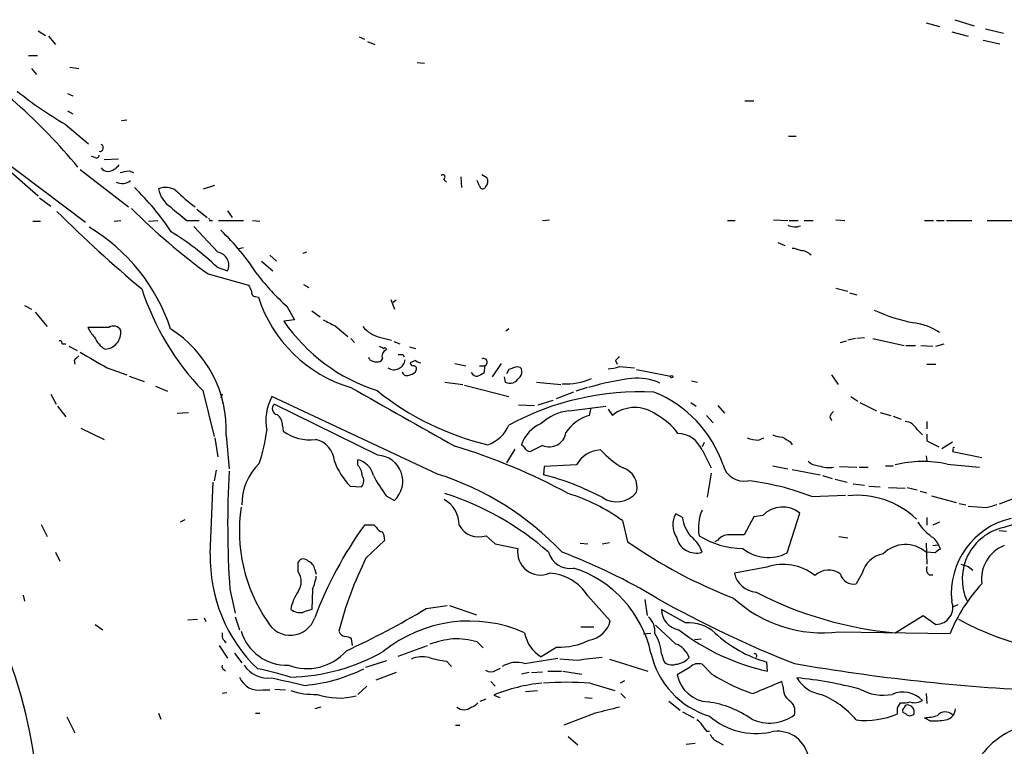
# Model space of a CAD drawing. Extents: x 24 to 1028, y 7 to 914.
# Drawn here: x 178 to 289, y 241 to 323 of the extents above; entities that cross this region are included whole.
import ezdxf

# ---------------------------------------------------------------- set-up
doc = ezdxf.new("R2010")
doc.units = 0
doc.header["$MEASUREMENT"] = 0
doc.layers.add('MAIN', color=5, linetype='CONTINUOUS')

msp = doc.modelspace()

# ---------------------------------------------------------------- linework, layer by layer
at = {"layer": 'MAIN'}
for p, q in [((280.416, 322.6647), (281.94, 322.2413)), ((283.6333, 323.0033), (285.8347, 322.326)), ((180.4247, 321.7333), (181.2713, 321.2253)), ((283.2947, 321.6487), (285.1573, 321.1407)), ((287.1047, 321.9873), (289.1367, 321.4793)), ((181.61, 321.1407), (182.372, 320.2093)), ((216.5773, 321.056), (217.17, 320.802)), ((217.5087, 320.548), (218.3553, 320.2093)), ((286.8507, 320.7173), (288.7133, 320.294)), ((180.34, 318.9393), (179.324, 318.9393)), ((162.7293, 317.5), (185.7587, 300.228)), ((179.6627, 317.5), (180.2553, 316.8227)), ((183.9807, 317.6693), (184.9967, 317.5)), ((223.0967, 318.1773), (223.9433, 318.0927)), ((183.7267, 314.706), (184.3193, 314.452)), ((260.0113, 313.8593), (261.0273, 313.8593)), ((183.7267, 312.7587), (184.3193, 312.42)), ((189.8227, 311.658), (190.4153, 311.7427)), ((183.4727, 311.2347), (186.0973, 309.0333)), ((264.922, 309.88), (265.7687, 309.88)), ((175.8527, 307.1707), (180.4247, 303.1913)), ((186.8593, 307.5093), (186.436, 307.594)), ((187.8753, 307.2553), (189.484, 307.34)), ((185.166, 306.1547), (190.5847, 301.9213)), ((190.6693, 305.9853), (191.1773, 305.816)), ((226.06, 305.054), (226.3987, 304.7153)), ((228.0073, 305.308), (228.092, 304.1227)), ((230.378, 305.562), (230.9707, 305.2233)), ((199.0513, 303.9533), (200.3213, 304.3767)), ((230.124, 304.292), (229.87, 304.8847)), ((230.8013, 304.2073), (230.7167, 304.038)), ((180.594, 302.9373), (181.864, 302.006)), ((198.2893, 301.6673), (199.4747, 300.736)), ((201.7607, 301.498), (202.2687, 300.736)), ((237.236, 300.3973), (237.998, 300.482)), ((263.2287, 300.482), (264.8373, 300.3973)), ((270.256, 300.482), (271.272, 300.3973)), ((179.832, 300.3127), (180.6787, 300.3127)), ((188.976, 300.3127), (189.738, 300.3973)), ((192.8707, 300.3127), (193.8867, 300.3973)), ((197.1887, 300.3973), (198.5433, 300.3973)), ((200.66, 296.8413), (197.9507, 299.72)), ((199.7287, 300.3973), (200.0673, 300.3973)), ((200.7447, 300.3973), (203.5387, 300.3973)), ((204.5547, 300.3973), (205.4013, 300.3127)), ((258.064, 300.3973), (258.9107, 300.3973)), ((265.0067, 300.3973), (266.0227, 300.3973)), ((266.7, 300.3973), (267.716, 300.3973)), ((280.2467, 300.3973), (281.2627, 300.3973)), ((281.6013, 300.3973), (282.448, 300.3973)), ((282.702, 300.3973), (285.5807, 300.3973)), ((287.274, 300.3973), (290.7453, 300.3973)), ((203.0307, 297.2647), (203.5387, 297.3493)), ((263.7367, 297.942), (264.4987, 297.6033)), ((206.502, 296.5027), (207.264, 295.8253)), ((210.6507, 296.8413), (210.2273, 296.672)), ((200.5753, 295.148), (201.7607, 294.7247)), ((205.5707, 295.8253), (206.8407, 294.7247)), ((199.5593, 294.386), (204.1313, 293.116)), ((210.312, 293.2007), (210.9047, 292.862)), ((270.256, 292.7773), (271.6107, 292.4387)), ((204.8933, 291.846), (205.232, 291.7613)), ((271.78, 292.2693), (272.6267, 292.0153)), ((178.9007, 290.83), (179.6627, 290.4067)), ((208.4493, 290.7453), (209.296, 289.2213)), ((220.1333, 291.5073), (220.5567, 290.4067)), ((220.726, 291.4227), (220.3873, 291.1687)), ((180.086, 290.068), (181.4407, 288.4593)), ((211.2433, 290.2373), (212.1747, 289.56)), ((188.3833, 288.3747), (186.0127, 288.3747)), ((209.296, 289.2213), (208.1107, 289.052)), ((213.868, 288.544), (215.3073, 287.3587)), ((218.8633, 287.274), (220.218, 286.9353)), ((233.426, 288.2053), (233.0873, 287.9513)), ((273.4733, 287.1893), (272.6267, 287.1047)), ((183.134, 286.512), (183.5573, 286.512)), ((183.896, 286.258), (184.8273, 285.75)), ((215.646, 287.1047), (216.0693, 286.6813)), ((220.472, 286.766), (221.1493, 286.512)), ((222.25, 286.1733), (222.9273, 286.004)), ((270.764, 286.6813), (271.4413, 286.8507)), ((272.4573, 287.1047), (271.6107, 286.9353)), ((274.4047, 287.1047), (277.9607, 286.3427)), ((278.13, 286.3427), (279.2307, 286.3427)), ((279.8233, 286.3427), (281.178, 286.258)), ((281.5167, 286.258), (282.448, 286.512)), ((217.7627, 284.734), (217.678, 284.988)), ((221.488, 285.3267), (221.6573, 285.0727)), ((184.4887, 284.6493), (184.5733, 284.226)), ((222.9273, 284.6493), (222.3347, 284.3953)), ((227.33, 284.3107), (228.6, 284.0567)), ((230.124, 284.0567), (230.7167, 284.0567)), ((230.7167, 284.0567), (230.632, 283.21)), ((232.5793, 284.3107), (231.5633, 282.7867)), ((234.188, 283.8873), (233.426, 283.6333)), ((245.4487, 284.6493), (245.618, 284.226)), ((245.872, 283.972), (247.5653, 283.8027)), ((280.5007, 284.226), (281.5167, 284.226)), ((188.214, 283.8027), (190.4153, 283.0407)), ((190.6693, 282.8713), (192.3627, 282.2787)), ((232.918, 282.7867), (233.0027, 282.194)), ((233.426, 283.6333), (233.172, 283.1253)), ((247.8193, 283.6333), (251.6293, 282.8713)), ((269.748, 283.0407), (270.51, 281.94)), ((193.6327, 281.7707), (194.9873, 281.178)), ((226.2293, 282.194), (228.2613, 281.94)), ((228.4307, 281.8553), (233.426, 280.5853)), ((233.934, 282.1093), (234.188, 282.2787)), ((236.5587, 282.194), (239.268, 281.94)), ((254, 282.3633), (254.6773, 282.194)), ((181.864, 280.8393), (182.4567, 279.7387)), ((198.9667, 281.2627), (200.2367, 276.098)), ((201.168, 280.8393), (200.9987, 280.416)), ((225.3827, 271.8647), (206.756, 280.5853)), ((240.7073, 281.0933), (238.76, 280.3313)), ((242.2313, 281.6013), (240.9613, 281.178)), ((271.9493, 280.5853), (272.7113, 280.0773)), ((182.626, 279.4847), (183.5573, 278.2993)), ((218.694, 273.9813), (207.01, 279.7387)), ((234.5267, 279.654), (236.3047, 279.5693)), ((236.728, 279.654), (238.4213, 280.162)), ((240.1993, 278.9767), (244.348, 279.4847)), ((253.9153, 279.908), (254.508, 279.4847)), ((256.9633, 279.5693), (257.7253, 278.7227)), ((272.9653, 279.908), (274.828, 278.9767)), ((196.088, 278.7227), (197.358, 278.8073)), ((242.6547, 279.3153), (242.4853, 278.4687)), ((244.602, 279.146), (245.11, 278.4687)), ((255.6933, 278.4687), (256.4553, 277.622)), ((269.5787, 278.2993), (269.748, 277.876)), ((275.2513, 278.8073), (276.4367, 278.4687)), ((276.6907, 278.384), (277.622, 278.0453)), ((207.9413, 277.2833), (208.026, 276.6907)), ((280.5007, 277.7913), (280.5007, 276.9447)), ((185.2507, 277.0293), (187.8753, 275.7593)), ((201.5913, 276.1827), (201.93, 272.4573)), ((279.4, 276.86), (279.9927, 276.2673)), ((280.5007, 276.352), (280.5007, 275.59)), ((200.3213, 275.9287), (200.66, 273.812)), ((235.1193, 274.9127), (234.8653, 275.1667)), ((237.236, 275.082), (235.8813, 274.4047)), ((255.4393, 275.4207), (255.1853, 274.9127)), ((261.5353, 275.6747), (262.128, 275.9287)), ((265.0913, 275.5053), (265.3453, 275.1667)), ((280.5007, 275.59), (281.8553, 274.9127)), ((282.194, 274.7433), (283.3793, 275.5053)), ((234.1033, 274.6587), (233.172, 273.1347)), ((255.1853, 274.574), (256.2013, 272.542)), ((280.416, 273.8967), (280.5007, 273.304)), ((283.464, 274.6587), (283.3793, 274.4047)), ((283.3793, 274.4047), (286.6813, 273.7273)), ((216.408, 272.8807), (216.408, 273.4733)), ((241.046, 272.8807), (237.4053, 272.7113)), ((263.144, 272.796), (264.8373, 272.4573)), ((275.844, 272.796), (276.6907, 272.796)), ((282.7867, 272.9653), (286.4273, 272.6267)), ((200.4907, 272.288), (200.2367, 271.1027)), ((237.4053, 272.7113), (237.3207, 271.78)), ((256.2013, 271.9493), (255.778, 269.24)), ((265.3453, 272.3727), (268.478, 271.78)), ((268.732, 271.6953), (269.8327, 271.3567)), ((270.6793, 272.7113), (272.6267, 272.6267)), ((272.8807, 272.6267), (273.8967, 272.6267)), ((199.8133, 262.89), (200.152, 270.9333)), ((270.1713, 271.272), (271.526, 270.9333)), ((272.2033, 270.764), (273.4733, 270.5947)), ((215.5613, 270.51), (216.8313, 270.4253)), ((267.5467, 269.3247), (271.3567, 269.494)), ((273.9813, 270.51), (275.2513, 270.4253)), ((276.1827, 270.3407), (278.0453, 270.256)), ((278.2993, 270.3407), (279.4, 270.0867)), ((279.7387, 269.9173), (280.5007, 269.748)), ((219.6253, 269.4093), (220.5567, 268.9013)), ((281.0087, 269.4093), (283.8027, 268.6473)), ((284.1413, 268.5627), (284.9033, 268.3933)), ((290.4067, 269.1553), (288.6287, 268.478)), ((252.984, 266.954), (252.222, 267.3773)), ((262.0433, 267.208), (261.0273, 267.0387)), ((264.7527, 262.9747), (266.192, 267.462)), ((287.1893, 268.0547), (285.1573, 268.224)), ((180.7633, 266.192), (181.4407, 264.8373)), ((196.9347, 266.7), (196.4267, 266.446)), ((218.2707, 266.1073), (217.17, 266.1073)), ((218.5247, 265.8533), (218.2707, 266.1073)), ((246.2107, 266.6153), (246.8033, 264.2447)), ((261.0273, 267.0387), (259.9267, 265.0067)), ((280.5007, 266.954), (280.5007, 266.1073)), ((281.94, 266.446), (281.178, 266.1073)), ((288.6287, 265.5147), (289.4753, 265.43)), ((217.3393, 262.382), (219.456, 264.414)), ((230.886, 264.922), (231.902, 263.9907)), ((231.902, 263.9907), (234.442, 263.4827)), ((241.4693, 264.0753), (242.316, 263.9907)), ((243.9247, 263.9907), (244.7713, 264.16)), ((256.9633, 264.414), (256.6247, 264.2447)), ((270.5947, 264.8373), (271.6107, 264.668)), ((280.416, 264.0753), (280.5007, 261.7047)), ((281.178, 263.8213), (281.7707, 263.906)), ((182.372, 263.0593), (182.88, 262.0433)), ((281.432, 262.9747), (280.416, 263.0593)), ((209.7193, 260.858), (209.7193, 261.9587)), ((284.3107, 261.7047), (285.1573, 261.4507)), ((211.582, 261.112), (211.7513, 260.604)), ((262.4667, 261.366), (258.826, 260.6887)), ((273.2193, 260.6887), (272.542, 259.5033)), ((285.1573, 261.4507), (285.6653, 261.0273)), ((280.7547, 260.5193), (281.178, 260.5193)), ((202.0147, 258.9107), (202.6073, 256.2013)), ((211.328, 258.9107), (211.2433, 256.6247)), ((178.7313, 258.2333), (178.9007, 257.556)), ((242.316, 258.1487), (244.856, 255.3547)), ((248.7507, 257.7253), (249.0047, 255.9473)), ((224.1127, 256.7093), (226.4833, 257.048)), ((226.7373, 257.048), (229.7853, 256.032)), ((253.3227, 255.1007), (250.6133, 256.6247)), ((283.972, 257.1327), (283.3793, 256.8787)), ((197.2733, 255.4393), (198.374, 255.524)), ((199.136, 255.6933), (199.3053, 255.27)), ((202.6073, 255.778), (203.1153, 254.3387)), ((276.9447, 254), (280.0773, 255.9473)), ((280.0773, 255.9473), (281.5167, 254.9313)), ((186.8593, 254.9313), (187.706, 254.3387)), ((241.554, 254.6773), (242.9933, 254.6773)), ((249.428, 253.9153), (248.5813, 253.8307)), ((252.222, 252.73), (249.936, 254.8467)), ((270.5947, 254.0847), (283.1253, 253.9153)), ((215.8153, 252.5607), (215.7307, 253.3227)), ((229.87, 252.984), (230.5473, 252.3067)), ((254.3387, 253.238), (255.1007, 253.3227)), ((200.8293, 252.5607), (201.7607, 251.1213)), ((202.5227, 251.714), (203.3693, 250.6133)), ((220.98, 251.3753), (224.282, 252.5607)), ((238.8447, 252.3913), (237.0667, 251.2907)), ((217.3393, 250.1053), (219.71, 250.8673)), ((226.3987, 250.7827), (226.9913, 250.19)), ((235.204, 250.5287), (238.9293, 251.1213)), ((241.1307, 250.8673), (239.1833, 251.0367)), ((244.7713, 251.0367), (249.0893, 249.682)), ((250.6133, 251.6293), (250.8673, 250.7827)), ((262.5513, 249.682), (262.4667, 250.698)), ((201.3373, 249.8513), (201.5067, 249.682)), ((220.726, 249.5127), (218.44, 248.666)), ((231.9867, 249.7667), (232.4947, 250.0207)), ((235.712, 249.5127), (234.8653, 249.3433)), ((235.966, 249.5127), (237.236, 249.5973)), ((237.8287, 249.682), (239.3527, 249.682)), ((239.522, 249.682), (241.6387, 249.3433)), ((253.8307, 250.1053), (252.3913, 249.2587)), ((256.286, 249.3433), (255.1853, 250.444)), ((231.394, 248.4967), (231.902, 247.9887)), ((246.4647, 248.5813), (245.9567, 248.3273)), ((264.3293, 247.904), (264.16, 248.4967)), ((205.74, 247.5653), (206.502, 247.5653)), ((207.0947, 247.65), (208.28, 247.5653)), ((217.424, 247.9887), (216.408, 247.0573)), ((235.2887, 247.396), (236.6433, 247.4807)), ((242.57, 248.3273), (245.364, 247.4807)), ((201.676, 247.2267), (201.168, 247.142)), ((230.2087, 246.2953), (230.886, 246.5493)), ((231.7327, 246.9727), (232.41, 246.7187)), ((241.9773, 246.7187), (242.824, 246.634)), ((246.0413, 247.142), (246.5493, 246.634)), ((251.46, 246.2953), (252.73, 245.2793)), ((280.416, 247.142), (280.5007, 246.0413)), ((212.2593, 245.618), (211.582, 245.4487)), ((252.984, 245.11), (254.254, 244.4327)), ((277.1987, 245.5333), (277.5373, 246.126)), ((278.13, 244.856), (277.7913, 245.0253)), ((183.642, 244.5173), (184.5733, 242.7393)), ((193.9713, 244.9407), (194.2253, 244.2633)), ((204.8933, 244.9407), (205.4013, 244.9407)), ((243.1627, 244.9407), (239.6067, 243.586)), ((280.8393, 244.094), (280.2467, 244.4327)), ((227.4147, 243.586), (227.9227, 243.586)), ((255.6933, 242.9087), (256.032, 242.9087)), ((240.1147, 242.316), (241.2153, 241.3847)), ((256.9633, 241.7233), (257.556, 241.3847)), ((253.4073, 241.4693), (254.4233, 241.554))]:
    msp.add_line(p, q, dxfattribs=at)
msp.add_circle((251.7563, 282.8291), 0.1338, dxfattribs=at)
for centre, radius, start, end in [((133.4841, 263.6317), 66.8932, 39.753205, 56.817457), ((206.7262, 350.8621), 45.9462, 231.388373, 239.595437), ((187.3639, 308.583), 0.4045, 258.420632, 64.708401), ((187.0286, 307.707), 0.2603, 229.424969, 12.49299), ((188.3409, 306.8741), 0.9743, 214.373448, 267.517599), ((187.9181, 307.9743), 2.1083, 280.40062, 321.528639), ((147.837, 559.8966), 257.4986, 279.345895, 279.575081), ((225.9907, 305.3003), 0.2558, 285.714701, 136.219549), ((230.2609, 304.8195), 0.8166, 311.435426, 29.635229), ((189.8932, 306.1405), 1.5719, 245.045642, 306.976329), ((170.7331, 282.8529), 29.5608, 33.404079, 46.015486), ((194.7906, 302.093), 2.0328, 56.291952, 113.769309), ((197.1891, 304.631), 3.2884, 191.893235, 235.488875), ((230.505, 304.3626), 0.3875, 190.497939, 303.11188), ((212.0495, 320.615), 23.3128, 226.216938, 233.308581), ((245.1681, 356.6038), 77.1441, 225.318783, 233.756695), ((577.2648, 766.8434), 601.6891, 230.5965062, 230.8256845), ((290.625, 410.3838), 153.4818, 225.234087, 230.068135), ((199.5592, 300.4819), 0.1894, 333.475527, 63.407897), ((175.5515, 281.7583), 20.7989, 18.057312, 59.262304), ((265.6467, 301.373), 1.6901, 241.386294, 291.885765), ((179.8439, 273.5825), 29.9142, 46.129733, 58.642199), ((180.4749, 278.0316), 29.5539, 33.402023, 46.016272), ((265.2299, 295.0068), 2.2608, 62.418273, 87.074191), ((200.3964, 295.3597), 1.5048, 335.040841, 79.911738), ((266.2504, 295.3126), 1.6983, 44.487102, 89.11268), ((222.8102, 307.3915), 21.9848, 216.542615, 229.215219), ((373.5955, 377.4373), 189.2834, 206.45383, 206.683054), ((220.4153, 301.9042), 29.7677, 198.025862, 223.901458), ((204.9121, 292.3069), 0.4613, 163.399492, 267.664214), ((220.0569, 296.5396), 15.5759, 197.864953, 253.54947), ((282.082, 306.015), 17.3966, 244.432155, 260.000606), ((189.4928, 289.9698), 3.8282, 204.624302, 224.763999), ((188.8943, 287.5401), 0.9786, 30.445657, 121.477858), ((224.6531, 300.3784), 20.0484, 214.399015, 252.454638), ((382.5105, 627.5474), 378.6339, 243.322049, 243.551239), ((219.7096, 290.66), 3.4902, 219.090276, 255.966942), ((278.1776, 282.2568), 6.6846, 55.746987, 82.403261), ((189.4192, 288.3919), 2.8711, 202.915065, 239.453104), ((187.8516, 287.8154), 1.8992, 273.272037, 6.670006), ((188.1997, 276.8478), 13.4081, 357.156715, 57.893652), ((182.8376, 286.5543), 0.2994, 351.878017, 98.121983), ((282.6172, 413.1309), 141.9905, 243.320375, 243.549558), ((219.4983, 285.9193), 0.1527, 326.33076, 146.299523), ((311.7426, 157.9034), 179.6053, 134.885409, 135.114591), ((631.1896, 1046.691), 882.1712, 239.6289709, 239.8581539), ((219.9359, 285.1091), 0.7893, 113.173808, 201.58842), ((221.234, 412.3266), 127.0002, 269.885409, 270.114592), ((351.4978, 179.0486), 149.6593, 134.892176, 135.121386), ((218.6096, 286.0046), 1.527, 236.315136, 266.812677), ((218.6093, 285.1573), 0.6826, 262.88019, 330.261365), ((220.4794, 284.8726), 1.2702, 237.382125, 353.735525), ((222.6309, 284.3529), 0.2992, 171.85365, 278.14635), ((222.6975, 283.7059), 0.3516, 333.442237, 93.946307), ((223.5796, 285.3528), 0.9594, 227.162672, 266.438195), ((230.5778, 284.4512), 0.4183, 289.396721, 118.531752), ((234.3997, 283.2948), 0.6292, 42.268789, 109.661787), ((244.419, 287.935), 4.221, 272.484836, 290.135029), ((221.99, 283.5428), 0.609, 195.571949, 304.470246), ((222.2562, 283.8508), 0.8139, 275.534773, 338.212969), ((229.8911, 283.6543), 0.7856, 207.243539, 274.643715), ((314.9633, 113.7258), 189.3057, 116.453844, 116.68304), ((107.442, 409.5327), 179.6055, 314.885409, 315.114591), ((233.8497, 283.4216), 1.058, 323.122521, 16.269736), ((233.6242, 283.865), 1.7828, 249.598173, 280.007049), ((239.8344, 289.308), 7.2941, 266.87921, 293.469031), ((251.1474, 252.0241), 30.8434, 97.302986, 106.474234), ((247.871, 276.2557), 6.3941, 66.271699, 95.783171), ((211.9023, 277.8336), 5.8358, 151.866815, 190.448249), ((1872.4801, 3199.2852), 3355.2911, 240.4095181, 240.638702), ((238.0179, 305.1353), 30.7668, 230.888635, 256.920517), ((248.2966, 249.8408), 31.2871, 87.306824, 118.378573), ((244.7255, 268.5117), 13.554, 18.804568, 68.164994), ((207.485, 279.2333), 0.6936, 133.223956, 258.665764), ((206.4137, 277.3438), 1.5288, 357.732008, 52.294301), ((240.776, 273.5932), 5.4143, 96.114414, 133.242764), ((243.7691, 273.9961), 4.6532, 106.015418, 147.133676), ((247.6197, 275.3539), 4.0001, 53.113487, 128.859571), ((246.5192, 272.0091), 7.4221, 36.622868, 61.850816), ((270.6786, 277.9613), 1.1506, 126.016391, 162.917772), ((229.8829, 278.8065), 3.824, 287.854041, 337.902828), ((238.5045, 273.9947), 3.8233, 112.090271, 162.148908), ((277.8846, 276.1065), 1.6924, 26.437872, 84.551483), ((188.2482, 278.8878), 18.0392, 341.118191, 353.274892), ((210.9995, 280.7326), 5.0178, 233.65924, 277.640973), ((237.9986, 276.8041), 1.8835, 246.114732, 351.364391), ((252.3431, 273.3417), 3.0979, 23.440233, 87.541217), ((264.3932, 279.1687), 3.1589, 246.705668, 267.305524), ((211.0781, 273.1119), 2.712, 4.061834, 77.465234), ((207.7765, 210.1424), 67.7384, 61.484399, 73.222145), ((261.7183, 279.8917), 4.221, 249.864971, 267.515164), ((391.6811, 487.4312), 246.8554, 238.919682, 239.148841), ((218.5524, 271.0479), 2.9369, 313.036571, 87.236385), ((235.9235, 275.2935), 0.8898, 205.338213, 267.281652), ((243.8913, 271.3422), 3.2347, 92.409688, 151.599189), ((251.9335, 282.1933), 11.1775, 222.973777, 239.706924), ((283.5486, 274.7433), 0.1198, 45, 225), ((209.7536, 268.459), 6.3846, 134.022096, 180.589603), ((221.1912, 276.0554), 7.9024, 200.375717, 224.566777), ((215.8719, 271.1592), 2.3754, 13.043431, 76.956569), ((215.003, 271.577), 1.9167, 3.538667, 42.85825), ((259.9168, 273.5062), 2.4423, 194.839687, 280.217135), ((268.427, 274.709), 1.9167, 227.14175, 266.461333), ((269.4939, 276.0971), 3.5074, 250.250246, 278.329474), ((280.0359, 261.1686), 12.1132, 76.8741, 104.785045), ((311.5099, 266.255), 109.7412, 176.892876, 183.837319), ((216.0383, 271.116), 1.0516, 318.944259, 33.42563), ((232.1141, 278.8685), 15.6667, 207.24921, 217.140821), ((215.3232, 240.1891), 33.2346, 43.48346, 72.381254), ((230.4036, 243.9403), 28.6861, 61.878296, 76.046738), ((245.5948, 270.3647), 2.2872, 346.550061, 72.165524), ((256.9948, 242.0681), 29.2278, 68.836989, 83.408214), ((216.2493, 238.3686), 32.8475, 48.735788, 72.312318), ((234.1212, 250.0563), 20.5026, 53.867328, 73.002569), ((245.5589, 271.594), 2.8656, 235.230745, 322.074337), ((272.6693, 259.8959), 9.5721, 46.027715, 96.349446), ((224.6126, 266.1474), 3.2257, 359.287703, 61.642582), ((372.4319, -28.1258), 308.2032, 105.826966, 106.056149), ((221.0673, 265.4581), 17.9836, 171.425722, 214.50808), ((254.3265, 266.1315), 2.4456, 149.375758, 214.319081), ((260.0536, 265.7688), 5.2753, 157.34563, 189.237163), ((264.2555, 265.0842), 3.0666, 50.840344, 136.167953), ((285.4386, 279.1338), 13.7858, 285.560441, 300.10811), ((253.4175, 239.9512), 44.6992, 144.185883, 159.379399), ((230.0614, 267.3133), 2.5294, 208.475959, 289.025901), ((257.0174, 267.4654), 4.0657, 187.226049, 220.27128), ((284.4792, 269.6625), 5.9406, 212.781876, 237.218124), ((291.9482, 258.3997), 8.6945, 103.061248, 185.568631), ((219.2808, 266.1558), 0.8143, 201.805329, 264.446932), ((217.1991, 264.2988), 2.2598, 2.922039, 27.586725), ((258.1731, 263.4786), 1.5293, 87.743981, 142.289319), ((259.08, -158.3429), 423.3504, 89.885408, 90.114592), ((290.4658, 260.0277), 5.9753, 102.851953, 203.545592), ((278.3393, 309.1357), 54.8609, 234.911897, 249.069789), ((254.531, 265.2404), 2.2771, 192.36697, 286.698521), ((251.8842, 262.044), 3.4537, 17.096021, 53.977871), ((259.9403, 273.2038), 9.7228, 238.407014, 268.921533), ((278.0939, 260.3831), 3.5432, 49.052297, 134.965697), ((279.0331, 262.4666), 3.1333, 17.293372, 44.63536), ((217.0013, 262.3923), 17.1953, 178.341393, 226.419242), ((237.0059, 263.0859), 2.5944, 171.202459, 292.482601), ((240.2741, 263.6848), 2.4423, 194.839687, 280.217135), ((215.2082, 199.4114), 68.1036, 59.175389, 69.159472), ((262.6445, 267.0585), 4.5959, 231.081633, 297.304361), ((276.1017, 259.9617), 2.9727, 99.911959, 165.844085), ((282.3637, 262.2968), 1.1522, 107.110772, 143.960562), ((290.7273, 260.0294), 4.0801, 111.661114, 187.408583), ((210.2972, 261.642), 0.659, 37.509756, 151.276435), ((210.4869, 260.9934), 1.1015, 6.181077, 72.397417), ((254.0282, 244.0936), 40.9944, 153.505017, 165.771928), ((264.3443, 256.0615), 5.627, 51.00275, 109.492111), ((208.1003, 259.7574), 1.9577, 325.789622, 34.207958), ((237.7645, 255.3515), 5.3423, 31.573496, 87.494934), ((236.7836, 248.9466), 12.9437, 12.345303, 72.353998), ((261.4734, 261.2772), 2.712, 192.532703, 265.938166), ((269.4258, 258.8), 2.2462, 53.432124, 133.30068), ((272.2451, 261.0101), 1.5358, 195.332995, 281.146772), ((281.2484, 261.1543), 0.8043, 158.375849, 232.135637), ((206.4418, 261.1296), 5.3664, 335.576457, 351.646883), ((299.8488, 247.1985), 18.022, 136.939761, 158.11771), ((214.2862, 255.5616), 5.5169, 145.873545, 168.889671), ((280.5085, 295.3264), 41.4798, 242.384743, 265.071267), ((310.6697, 365.3104), 123.3133, 240.584309, 248.561955), ((268.8082, 268.8705), 14.8933, 227.473247, 276.889389), ((281.5093, 256.8509), 1.9196, 270.220872, 21.550328), ((209.9733, 258.1485), 1.8797, 234.160425, 277.765852), ((295.4077, 2.4631), 267.7345, 108.322042, 108.551232), ((175.9032, 337.0992), 93.7373, 294.743772, 300.950947), ((252.9446, 256.6382), 2.3313, 180.331782, 260.52192), ((208.8245, 256.6224), 2.9098, 207.694897, 341.379496), ((228.9764, 239.9243), 15.3918, 66.133664, 129.01589), ((241.9739, 256.0812), 2.9723, 279.907589, 345.852016), ((247.7061, 254.1898), 2.1627, 352.708053, 47.254221), ((253.6578, 250.6026), 4.5105, 48.86976, 94.260558), ((299.6552, 283.8844), 32.367, 241.188772, 274.76642), ((121.7395, 231.0451), 58.9273, 7.439834, 23.733144), ((202.1502, 253.746), 1.0145, 165.500776, 236.571512), ((208.3988, 255.6902), 5.3355, 196.562135, 272.362116), ((215.2718, 254.6067), 1.0737, 204.041599, 253.602329), ((239.1367, 254.7088), 3.996, 190.216871, 238.800919), ((246.0428, 251.3758), 4.5775, 3.174623, 33.695275), ((267.783, 273.9515), 24.827, 232.183492, 257.83508), ((266.2984, 264.2962), 14.1277, 226.785441, 254.263228), ((214.8838, 252.0521), 1.527, 56.315136, 86.812677), ((229.783, 235.602), 17.9137, 98.417512, 107.031948), ((227.1444, 242.1873), 11.1354, 75.83185, 89.91613), ((239.1721, 259.905), 7.5208, 267.504987, 296.13815), ((210.7327, 255.8063), 5.8428, 248.788591, 318.934643), ((208.3631, 271.1388), 22.1382, 271.099751, 299.56614), ((258.8023, 253.7966), 9.6028, 192.525443, 253.232634), ((251.3538, 250.3378), 2.5449, 19.947329, 70.052671), ((223.684, 248.136), 3.1644, 75.96727, 113.557115), ((228.667, 265.9092), 15.2956, 254.001349, 261.471735), ((234.3072, 247.5604), 3.1008, 73.189079, 122.000682), ((248.1708, 204.4854), 46.9132, 95.192936, 98.63079), ((251.7987, 251.6296), 1.2589, 222.279506, 289.648313), ((251.9963, 252.8003), 2.3671, 275.471428, 317.660695), ((261.1121, 251.3923), 0.2517, 312.246123, 109.687509), ((201.5069, 250.19), 0.3788, 153.45524, 243.401126), ((206.2973, 252.0505), 3.1639, 212.311746, 278.336008), ((198.472, 216.2585), 34.3327, 72.514065, 78.788581), ((208.8172, 266.6114), 18.6126, 275.129492, 296.373419), ((231.394, 250.7189), 1.1216, 238.099666, 301.900334), ((254.762, 249.2586), 1.2587, 70.348626, 137.724168), ((304.0286, 473.2152), 225.9781, 260.208829, 267.339527), ((205.2971, 249.8703), 2.3472, 201.640041, 280.876676), ((420.2918, 1179.8132), 955.0705, 257.0805391, 257.309724), ((239.9453, 209.8872), 38.5296, 86.093892, 93.90596), ((256.1311, 250.0172), 3.8159, 191.465116, 265.966695), ((267.2756, 266.5649), 20.4293, 237.456877, 251.941273), ((601.2312, -556.5173), 872.7339, 112.7197776, 112.9489571), ((261.4432, 203.675), 45.4594, 75.317708, 84.432878), ((269.2722, 250.9912), 3.9973, 211.207854, 259.776305), ((255.8266, 282.8974), 62.579, 298.21347, 326.652417), ((211.5477, 255.6211), 8.5686, 251.809067, 271.928132), ((239.0138, 229.3623), 19.0562, 95.608874, 112.462871), ((265.9721, 247.7217), 1.6529, 173.667847, 234.263666), ((275.6324, 252.5549), 5.5831, 241.464317, 280.042697), ((277.8235, 244.3392), 2.9783, 43.253088, 114.128714), ((214.323, 254.4001), 7.7525, 251.288804, 284.306372), ((254.3424, 235.2121), 11.1032, 54.606112, 82.130064), ((264.1894, 245.1654), 1.4639, 344.38308, 56.063531), ((264.8636, 237.7541), 10.0116, 39.919586, 68.316446), ((277.8336, 249.4701), 3.3572, 264.936598, 283.863223), ((279.143, 247.6746), 1.5486, 250.967157, 303.278561), ((228.3884, 246.5915), 1.2628, 230.433184, 309.563318), ((228.8113, 247.0155), 1.4486, 285.265179, 322.119119), ((413.8466, -432.0627), 698.1881, 103.9211564, 104.1503334), ((107.8987, 245.1947), 169.3003, 359.885375, 0.114591), ((278.13, 245.1946), 0.3787, 116.558284, 206.558284), ((278.257, 245.5757), 0.2993, 81.875312, 188.143638), ((278.2767, 245.0613), 0.811, 345.336624, 88.403171), ((282.5738, 243.9052), 1.1828, 47.076217, 138.64364), ((282.3835, 245.4933), 1.3352, 280.084541, 358.085844), ((253.8728, 242.8663), 1.4969, 28.737847, 61.253601), ((261.2833, 250.7419), 8.0793, 229.460472, 281.470709), ((262.7566, 248.599), 4.7678, 245.418995, 306.599991), ((273.5403, 253.6623), 9.536, 263.990837, 292.559458), ((278.5957, 245.2793), 0.6293, 222.269402, 317.724474), ((280.0265, 249.8855), 5.4572, 272.312515, 287.703514), ((281.3473, 252.1349), 8.0569, 266.385029, 279.069267), ((424.7242, 370.2172), 211.6103, 216.756617, 216.985854), ((263.6787, 239.3699), 3.543, 13.538127, 102.862254), ((293.9276, 234.702), 9.1485, 110.922041, 157.167196), ((257.5559, 243.1624), 1.5564, 202.372926, 247.618864)]:
    msp.add_arc(centre, radius, start, end, dxfattribs=at)

doc.saveas('drawing.dxf')
